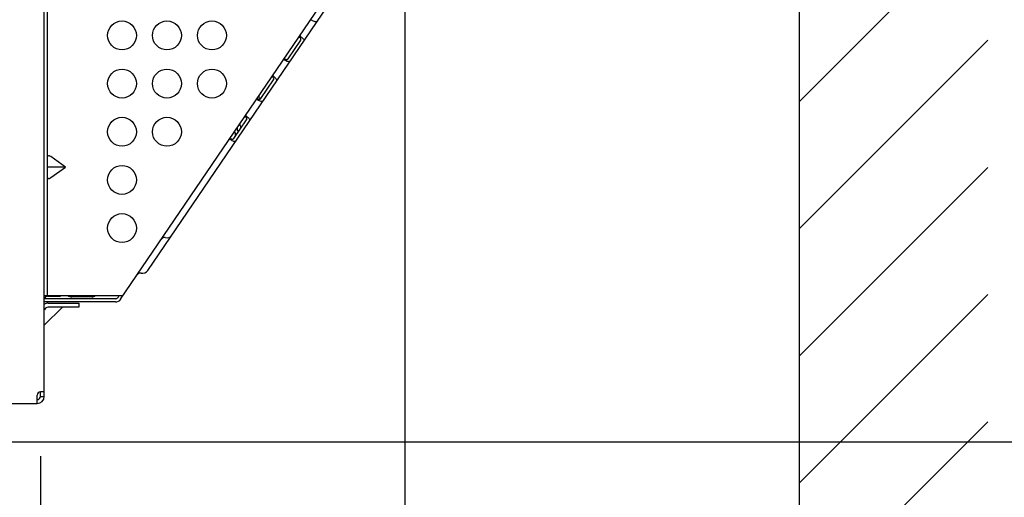
# Model space of a CAD drawing. Extents: x 0 to 420, y 0 to 297.
# Drawn here: x 200 to 215, y 79 to 86 of the extents above; entities that cross this region are included whole.
import ezdxf

# ---------------------------------------------------------------- set-up
doc = ezdxf.new("R2010")
doc.units = 0
doc.layers.get('0').update_dxf_attribs({"color": 3, "linetype": 'CONTINUOUS'})
doc.layers.add('20', color=7, linetype='CONTINUOUS')
doc.layers.add('5', color=191, linetype='CONTINUOUS')
doc.styles.add('STANDARD1', font='MONOTXT', dxfattribs={"bigfont": 'BIGFONT'})
doc.dimstyles.get("Standard").update_dxf_attribs({"dimtxt": 2.5, "dimasz": 2.5, "dimexe": 1.25, "dimexo": 0.625, "dimtad": 1, "dimcen": 2.5, "dimazin": 3, "dimtfac": 1, "dimtmove": 0, "dimatfit": 3})

# ---------------------------------------------------------------- blocks, each defined once
blk = doc.blocks.new('ZU_HATCH_2')
at = {"layer": '5', "linetype": 'CONTINUOUS'}
for p, q in [((211.987, 85.148), (214.923, 88.084)), ((211.987, 83.168), (214.923, 86.104)), ((211.987, 81.188), (214.923, 84.124)), ((211.987, 79.208), (214.923, 82.144)), ((209.744, 74.985), (214.923, 80.164))]:
    blk.add_line(p, q, dxfattribs=at)
blk = doc.blocks.new('*D15')
at = {"layer": '20', "linetype": 'CONTINUOUS'}
for p, q in [((205.847, 87.43), (205.847, 62.037)), ((155.997, 73.27), (155.997, 62.037)), ((155.997, 64.037), (157.928, 64.554)), ((205.847, 64.037), (203.915, 64.554)), ((205.847, 64.037), (155.997, 64.037)), ((155.997, 64.037), (157.928, 63.519)), ((205.847, 64.037), (203.915, 63.519))]:
    blk.add_line(p, q, dxfattribs=at)
at = {"layer": 'DEFPOINTS', "linetype": 'BYBLOCK'}
for p in [(205.847, 88.43), (155.997, 74.27), (205.847, 64.037)]:
    blk.add_point(p, dxfattribs=at)
at = {"layer": '20', "linetype": 'CONTINUOUS', "style": 'STANDARD1', "width": 0.7}
blk.add_text('499', height=2.8, rotation=0, dxfattribs=at).set_placement((177.982, 65.037))
blk = doc.blocks.new('*D16')
at = {"layer": '20', "linetype": 'CONTINUOUS'}
for p, q in [((200.177, 79.63), (200.177, 68.151)), ((155.997, 73.27), (155.997, 68.151)), ((155.997, 70.151), (157.928, 70.669)), ((200.177, 70.151), (198.245, 70.669)), ((200.177, 70.151), (155.997, 70.151)), ((155.997, 70.151), (157.928, 69.634)), ((200.177, 70.151), (198.245, 69.634))]:
    blk.add_line(p, q, dxfattribs=at)
at = {"layer": 'DEFPOINTS', "linetype": 'BYBLOCK'}
for p in [(200.177, 80.63), (155.997, 74.27), (200.177, 70.151)]:
    blk.add_point(p, dxfattribs=at)
at = {"layer": '20', "linetype": 'CONTINUOUS', "style": 'STANDARD1', "width": 0.7}
blk.add_text('442', height=2.8, rotation=0, dxfattribs=at).set_placement((172.342, 71.151))
blk = doc.blocks.new('*D24')
at = {"layer": '20', "linetype": 'CONTINUOUS'}
for p, q in [((217.387, 101.27), (225.68, 101.27)), ((223.68, 101.27), (223.162, 99.338)), ((223.68, 79.85), (223.68, 101.27)), ((223.68, 101.27), (224.197, 99.338)), ((223.68, 79.85), (223.162, 81.781)), ((223.68, 79.85), (224.197, 81.781)), ((199.405, 79.85), (225.68, 79.85))]:
    blk.add_line(p, q, dxfattribs=at)
at = {"layer": 'DEFPOINTS', "linetype": 'BYBLOCK'}
for p in [(216.387, 101.27), (198.405, 79.85), (223.68, 79.85)]:
    blk.add_point(p, dxfattribs=at)
at = {"layer": '20', "linetype": 'CONTINUOUS', "style": 'STANDARD1', "width": 0.7}
blk.add_text('214.2', height=2.8, rotation=90, dxfattribs=at).set_placement((222.68, 85.66))

msp = doc.modelspace()

# ---------------------------------------------------------------- linework, layer by layer
at = {"linetype": 'CONTINUOUS'}
for p, q in [((200.237, 80.56), (200.237, 101.34)), ((201.426, 82.073), (205.694, 88.351)), ((201.851, 82.52), (205.829, 88.373)), ((200.287, 82.13), (200.287, 88.08)), ((204.384, 86.424), (204.383, 86.424)), ((204.387, 86.422), (204.384, 86.424)), ((204.392, 86.42), (204.387, 86.422)), ((204.398, 86.418), (204.392, 86.42)), ((204.406, 86.414), (204.398, 86.418)), ((204.414, 86.409), (204.406, 86.414)), ((204.428, 86.402), (204.414, 86.409)), ((204.442, 86.396), (204.428, 86.402)), ((204.454, 86.392), (204.442, 86.396)), ((204.465, 86.391), (204.454, 86.392)), ((204.476, 86.393), (204.465, 86.391)), ((204.485, 86.399), (204.476, 86.393)), ((204.494, 86.409), (204.485, 86.399)), ((204.217, 86.149), (204.206, 86.161)), ((204.215, 86.176), (204.216, 86.175)), ((204.216, 86.175), (204.218, 86.173)), ((204.223, 86.143), (204.217, 86.149)), ((204.218, 86.173), (204.221, 86.169)), ((204.221, 86.169), (204.226, 86.164)), ((204.227, 86.137), (204.223, 86.143)), ((204.226, 86.164), (204.232, 86.159)), ((204.231, 86.131), (204.227, 86.137)), ((204.232, 86.159), (204.24, 86.153)), ((204.24, 86.153), (204.253, 86.142)), ((204.253, 86.142), (204.263, 86.131)), ((204.031, 85.817), (204.228, 86.106)), ((204.228, 86.106), (204.231, 86.112)), ((204.232, 86.125), (204.231, 86.131)), ((204.231, 86.112), (204.233, 86.118)), ((204.233, 86.118), (204.232, 86.125)), ((204.263, 86.131), (204.271, 86.121)), ((204.275, 86.089), (204.269, 86.078)), ((204.271, 86.121), (204.276, 86.11)), ((204.277, 86.1), (204.275, 86.089)), ((204.276, 86.11), (204.277, 86.1)), ((203.963, 85.803), (203.962, 85.804)), ((203.966, 85.802), (203.963, 85.803)), ((203.97, 85.8), (203.966, 85.802)), ((203.977, 85.797), (203.97, 85.8)), ((203.973, 85.818), (203.987, 85.811)), ((203.984, 85.794), (203.977, 85.797)), ((203.992, 85.789), (203.984, 85.794)), ((203.987, 85.811), (203.995, 85.808)), ((204.007, 85.781), (203.992, 85.789)), ((203.995, 85.808), (204.002, 85.806)), ((204.002, 85.806), (204.009, 85.806)), ((204.02, 85.775), (204.007, 85.781)), ((204.009, 85.806), (204.016, 85.806)), ((204.016, 85.806), (204.022, 85.808)), ((204.032, 85.772), (204.02, 85.775)), ((204.022, 85.808), (204.027, 85.812)), ((204.027, 85.812), (204.031, 85.817)), ((204.044, 85.771), (204.032, 85.772)), ((204.054, 85.773), (204.044, 85.771)), ((204.064, 85.779), (204.054, 85.773)), ((204.073, 85.789), (204.064, 85.779)), ((203.795, 85.529), (203.784, 85.54)), ((203.793, 85.556), (203.794, 85.555)), ((203.794, 85.555), (203.796, 85.553)), ((203.801, 85.523), (203.795, 85.529)), ((203.796, 85.553), (203.8, 85.549)), ((203.8, 85.549), (203.805, 85.544)), ((203.805, 85.544), (203.811, 85.539)), ((203.811, 85.539), (203.818, 85.533)), ((203.818, 85.533), (203.831, 85.522)), ((203.61, 85.197), (203.806, 85.486)), ((203.806, 85.517), (203.801, 85.523)), ((203.809, 85.511), (203.806, 85.517)), ((203.806, 85.486), (203.81, 85.492)), ((203.811, 85.504), (203.809, 85.511)), ((203.81, 85.492), (203.811, 85.498)), ((203.811, 85.498), (203.811, 85.504)), ((203.831, 85.522), (203.841, 85.511)), ((203.841, 85.511), (203.849, 85.501)), ((203.853, 85.469), (203.848, 85.458)), ((203.849, 85.501), (203.854, 85.49)), ((203.856, 85.479), (203.853, 85.469)), ((203.854, 85.49), (203.856, 85.479)), ((203.578, 85.237), (203.577, 85.23)), ((203.577, 85.23), (203.577, 85.222)), ((203.577, 85.222), (203.58, 85.214)), ((203.582, 85.245), (203.578, 85.237)), ((203.541, 85.183), (203.54, 85.183)), ((203.544, 85.182), (203.541, 85.183)), ((203.549, 85.18), (203.544, 85.182)), ((203.555, 85.177), (203.549, 85.18)), ((203.551, 85.197), (203.566, 85.191)), ((203.559, 85.194), (203.553, 85.201)), ((203.562, 85.173), (203.555, 85.177)), ((203.571, 85.169), (203.562, 85.173)), ((203.566, 85.191), (203.573, 85.188)), ((203.585, 85.161), (203.571, 85.169)), ((203.573, 85.188), (203.581, 85.186)), ((203.58, 85.214), (203.585, 85.206)), ((203.581, 85.186), (203.588, 85.185)), ((203.585, 85.206), (203.591, 85.199)), ((203.599, 85.155), (203.585, 85.161)), ((203.588, 85.185), (203.594, 85.186)), ((203.591, 85.199), (203.6, 85.188)), ((203.594, 85.186), (203.6, 85.188)), ((203.611, 85.152), (203.599, 85.155)), ((203.6, 85.188), (203.605, 85.192)), ((203.605, 85.192), (203.61, 85.197)), ((203.622, 85.151), (203.611, 85.152)), ((203.633, 85.153), (203.622, 85.151)), ((203.642, 85.159), (203.633, 85.153)), ((203.651, 85.169), (203.642, 85.159)), ((203.374, 84.909), (203.363, 84.92)), ((203.372, 84.935), (203.372, 84.935)), ((203.372, 84.935), (203.375, 84.932)), ((203.375, 84.932), (203.378, 84.929)), ((203.378, 84.929), (203.383, 84.924)), ((203.383, 84.924), (203.389, 84.918)), ((203.389, 84.918), (203.396, 84.912)), ((203.396, 84.912), (203.409, 84.901)), ((203.188, 84.576), (203.385, 84.866)), ((203.275, 84.793), (203.275, 84.792)), ((203.275, 84.792), (203.284, 84.777)), ((203.284, 84.777), (203.289, 84.767)), ((203.289, 84.767), (203.293, 84.756)), ((203.38, 84.903), (203.374, 84.909)), ((203.384, 84.897), (203.38, 84.903)), ((203.387, 84.89), (203.384, 84.897)), ((203.385, 84.866), (203.388, 84.872)), ((203.389, 84.884), (203.387, 84.89)), ((203.388, 84.872), (203.389, 84.878)), ((203.389, 84.878), (203.389, 84.884)), ((203.409, 84.901), (203.42, 84.891)), ((203.42, 84.891), (203.428, 84.88)), ((203.432, 84.848), (203.426, 84.838)), ((203.428, 84.88), (203.433, 84.87)), ((203.434, 84.859), (203.432, 84.848)), ((203.433, 84.87), (203.434, 84.859)), ((203.199, 84.68), (203.199, 84.681)), ((203.208, 84.665), (203.199, 84.68)), ((203.214, 84.656), (203.208, 84.665)), ((203.211, 84.61), (203.215, 84.618)), ((203.217, 84.647), (203.214, 84.656)), ((203.215, 84.618), (203.218, 84.627)), ((203.218, 84.637), (203.217, 84.647)), ((203.218, 84.627), (203.218, 84.637)), ((203.239, 84.731), (203.238, 84.721)), ((203.238, 84.721), (203.24, 84.712)), ((203.241, 84.74), (203.239, 84.731)), ((203.24, 84.712), (203.243, 84.702)), ((203.242, 84.739), (203.241, 84.728)), ((203.241, 84.728), (203.242, 84.717)), ((203.246, 84.749), (203.242, 84.739)), ((203.242, 84.717), (203.245, 84.707)), ((203.243, 84.702), (203.248, 84.694)), ((203.245, 84.707), (203.25, 84.698)), ((203.248, 84.694), (203.257, 84.679)), ((203.25, 84.698), (203.26, 84.682)), ((203.257, 84.679), (203.257, 84.678)), ((203.26, 84.682), (203.26, 84.682)), ((203.291, 84.733), (203.286, 84.721)), ((203.293, 84.745), (203.291, 84.733)), ((203.293, 84.756), (203.293, 84.745)), ((203.12, 84.563), (203.119, 84.563)), ((203.123, 84.562), (203.12, 84.563)), ((203.127, 84.56), (203.123, 84.562)), ((203.133, 84.557), (203.127, 84.56)), ((203.129, 84.577), (203.144, 84.571)), ((203.141, 84.553), (203.133, 84.557)), ((203.149, 84.549), (203.141, 84.553)), ((203.144, 84.571), (203.152, 84.568)), ((203.164, 84.541), (203.149, 84.549)), ((203.152, 84.568), (203.159, 84.566)), ((203.159, 84.566), (203.166, 84.565)), ((203.177, 84.535), (203.164, 84.541)), ((203.166, 84.565), (203.173, 84.566)), ((203.173, 84.566), (203.179, 84.568)), ((203.189, 84.531), (203.177, 84.535)), ((203.179, 84.568), (203.184, 84.571)), ((203.184, 84.571), (203.188, 84.576)), ((203.2, 84.53), (203.189, 84.531)), ((203.211, 84.533), (203.2, 84.53)), ((203.221, 84.538), (203.211, 84.533)), ((203.229, 84.548), (203.221, 84.538)), ((200.288, 84.3), (200.287, 84.293)), ((200.291, 84.305), (200.288, 84.3)), ((200.295, 84.307), (200.291, 84.305)), ((200.301, 84.308), (200.295, 84.307)), ((200.308, 84.307), (200.301, 84.308)), ((200.317, 84.305), (200.308, 84.307)), ((200.326, 84.3), (200.317, 84.305)), ((200.337, 84.293), (200.326, 84.3)), ((200.568, 84.13), (200.337, 84.293)), ((200.568, 84.13), (200.287, 84.13)), ((200.337, 83.966), (200.568, 84.13)), ((200.287, 83.966), (200.288, 83.959)), ((200.288, 83.959), (200.291, 83.954)), ((200.291, 83.954), (200.295, 83.952)), ((200.295, 83.952), (200.301, 83.951)), ((200.301, 83.951), (200.308, 83.952)), ((200.308, 83.952), (200.317, 83.954)), ((200.317, 83.954), (200.326, 83.959)), ((200.326, 83.959), (200.337, 83.966)), ((200.237, 82.13), (201.465, 82.13)), ((201.344, 82.08), (200.237, 82.08)), ((201.344, 82.03), (200.237, 82.03)), ((200.287, 82.12), (200.487, 82.12)), ((200.297, 82.01), (200.777, 82.01)), ((200.487, 82.12), (200.487, 82.13)), ((200.975, 82.11), (200.665, 82.11)), ((200.777, 82.01), (200.777, 81.95)), ((201.385, 82.101), (201.404, 82.13)), ((200.237, 81.667), (200.519, 81.95)), ((200.777, 81.95), (200.297, 81.95)), ((200.237, 80.63), (200.177, 80.63)), ((200.177, 80.56), (200.177, 80.63)), ((200.127, 80.45), (200.127, 80.58)), ((200.177, 80.56), (200.237, 80.56)), ((159.547, 80.45), (200.127, 80.45))]:
    msp.add_line(p, q, dxfattribs=at)
for centre in [(201.447, 86.18), (202.147, 86.18), (202.847, 86.18), (201.447, 85.43), (202.147, 85.43), (202.847, 85.43), (201.447, 84.68), (202.147, 84.68), (201.447, 83.93), (201.447, 83.18)]:
    msp.add_circle(centre, 0.225, dxfattribs=at)
for centre, radius, start, end in [((203.286, 84.721), 0.1, 205.7401, 216.3253), ((203.166, 84.632), 0.05, 339.9023, 36.3253), ((202.144, 83.129), 0.1, 255.2678, 325.7965), ((202.106, 82.984), 0.05, 75.2678, 145.7965), ((201.73, 82.431), 0.05, 75.2678, 145.7965), ((201.768, 82.576), 0.1, 255.2678, 325.7965), ((200.287, 82.07), 0.05, 90, 168.4333), ((200.297, 81.89), 0.12, 90, 118.5083), ((200.665, 82.21), 0.1, 233.3232, 270), ((200.975, 82.21), 0.1, 270, 306.3172), ((201.344, 82.13), 0.05, 270, 325.7965), ((201.344, 82.13), 0.1, 270, 325.7965), ((200.297, 81.89), 0.06, 90, 170.4059), ((200.177, 80.58), 0.05, 90, 180), ((200.127, 80.56), 0.05, 270, 0), ((200.127, 80.56), 0.11, 270, 0)]:
    msp.add_arc(centre, radius, start, end, dxfattribs=at)
at = {"layer": '5', "linetype": 'CONTINUOUS'}
msp.add_line((211.987, 97.07), (211.987, 78.77), dxfattribs=at)

# ---------------------------------------------------------------- block references
at = {"layer": '5'}
msp.add_blockref('ZU_HATCH_2', (0, 0), dxfattribs=at)

# ---------------------------------------------------------------- dimensions: what is measured, and where the dimension line sits
at = {"layer": '20'}
for base, p1, p2, angle, picture, middle in [((223.68, 79.85), (216.387, 101.27), (198.405, 79.85), 90, '*D24', (221.28, 90.56)), ((205.847, 64.037), (155.997, 74.27), (205.847, 88.43), 180, '*D15', (180.922, 66.437)), ((200.177, 70.151), (155.997, 74.27), (200.177, 80.63), 180, '*D16', (175.282, 72.551))]:
    dim = msp.add_linear_dim(base=base, p1=p1, p2=p2, angle=angle, dimstyle='Standard', dxfattribs=at)
    dim.commit()
    dim.dimension.update_dxf_attribs({"geometry": picture, "text_midpoint": middle, "dimtype": 128})

doc.saveas('drawing.dxf')
